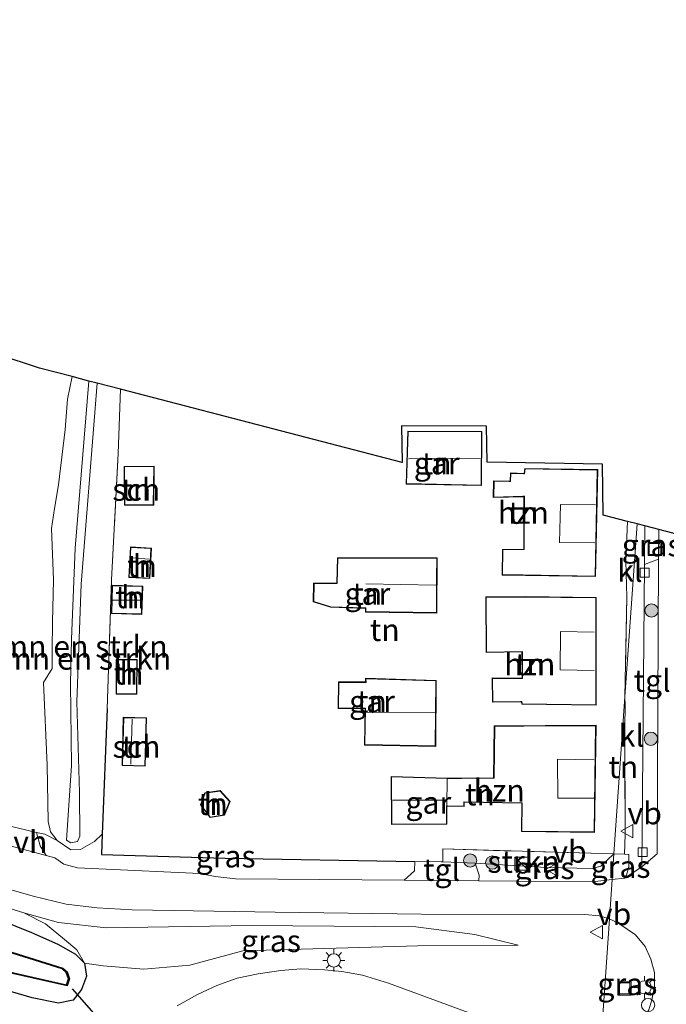
# Model space of a CAD drawing. Units: metres. Extents: x 239999 to 250003, y 576512 to 580187.
# Drawn here: x 246339 to 246412, y 576891 to 577002 of the extents above; entities that cross this region are included whole.
import ezdxf
from ezdxf.enums import TextEntityAlignment as Align

# ---------------------------------------------------------------- set-up
doc = ezdxf.new("R2010")
doc.units = ezdxf.units.M
doc.linetypes.add('IE-TERREINAFSCHEIDING', pattern=[10, 8, -2])
doc.layers.get('0').update_dxf_attribs({"lineweight": 25})
for name, color, linetype, lineweight in [('B-ME-AL-OVERIG-S-B1', 7, 'Continuous', 18), ('B-ME-GR-BOMENSTRUIKEN-GV-B6', 93, 'Continuous', 18), ('B-ME-GR-BOOM-S-B1', 93, 'Continuous', 18), ('B-ME-GR-STRUIKEN-GV-B6', 93, 'Continuous', 18), ('B-ME-GW-KRUINLIJN-L-B1', 93, 'Continuous', 18), ('B-ME-GW-TEENLIJN-L-B1', 93, 'Continuous', 18), ('B-ME-IE-GRASLAND-GV-B6', 93, 'Continuous', 18), ('B-ME-IE-GRONDWERKLIJN-GROND_INGERICHT-GV-B6', 253, 'Continuous', 18), ('B-ME-IE-HULPGEOMETRIE-L-B1', 53, 'Continuous', 18), ('B-ME-IE-INRICHTINGSELEMENT-S-B1', 253, 'Continuous', 18), ('B-ME-IE-MEUBILAIR_WEGMEUBILAIR-LICHTMAST-S-B1', 8, 'Continuous', 18), ('B-ME-IE-TERREINAFSCHEIDING-DOORGANG-L-B1', 8, 'IE-TERREINAFSCHEIDING-KUNSTMATIG-OPEN', 18), ('B-ME-IE-TERREINAFSCHEIDING-RASTERHEKWERK-L-B1', 8, 'IE-TERREINAFSCHEIDING', 18), ('B-ME-KG-KADASTRAAL-DAKRAND-L-B1', 13, 'Continuous', 18), ('B-ME-KG-KADASTRAAL-NOKLIJN-L-B1', 13, 'Continuous', 18), ('B-ME-OG-BEBOUWING-GV-B6', 173, 'Continuous', 18), ('B-ME-OG-WATER-GV-B6', 153, 'Continuous', 18), ('B-ME-VH-VERH_SOORT-BITUMEN-GV-B6', 8, 'IE-TERREINAFSCHEIDING-NATUURLIJK-HOUTWAL', 18), ('B-ME-VH-VERH_SOORT-HALF_VERHARDING-GV-B6', 8, 'IE-TERREINAFSCHEIDING-NATUURLIJK-HOUTWAL', 18), ('B-ME-VH-VERH_SOORT-KLINKERS-GV-B6', 8, 'IE-TERREINAFSCHEIDING-NATUURLIJK-HOUTWAL', 18), ('B-ME-VH-VERH_SOORT-TEGELS-GV-B6', 8, 'Continuous', 18), ('B-ME-VV-KOLK-S-B1', 8, 'Continuous', 18), ('B-ME-VW-MEUBILAIR_WEGMEUBILAIR-VERKEERSBORD-S-B1', 8, 'Continuous', 18)]:
    doc.layers.add(name, color=color, linetype=linetype, lineweight=lineweight)
for name, color, linetype in [('B-ME-GW-INSTEEKWATERGANG-L-B1', 10, 'Continuous'), ('B-ME-IE-TERREINAFSCHEIDING-HAAGRASTER-L-B1', 10, 'Continuous'), ('B-ME-KG-KADASTRAAL-OPNAMEDTMGRENS-L-B1', 10, 'Continuous'), ('B-ME-KW-DUIKER-L-B1', 10, 'Continuous'), ('B-ME-OB-BESCHOEIING-GV-B6', 10, 'Continuous')]:
    doc.layers.add(name, color=color, linetype=linetype)
doc.styles.add('NLCS-ISO', font='NLCS-ISO.TTF')
doc.linetypes.add('IE-TERREINAFSCHEIDING-KUNSTMATIG-OPEN', pattern='A,7,-1.5,[67,NLCS.SHX,S=0.75,R=0,X=0,Y=0],-1.5', length=10)
doc.linetypes.add('IE-TERREINAFSCHEIDING-NATUURLIJK-HOUTWAL', pattern='A,7,-1.5,[67,NLCS.SHX,S=0.75,R=45,X=0,Y=0],-1.5,7,-1.5,[70,NLCS.SHX,S=0.75,R=0,X=0,Y=0],-1.5', length=20)

# ---------------------------------------------------------------- blocks, each defined once
blk = doc.blocks.new('boom')
h = blk.add_hatch(color=256)
edge = h.paths.add_edge_path()
edge.add_arc((0, 0), 0.75, 0, 360)
blk.add_circle((0, 0), 0.75)
blk = doc.blocks.new('kast')
blk.add_line((-0.75, -0.75), (0.75, 0.75))
blk.add_lwpolyline([(-0.75, 0.75), (0.75, 0.75), (0.75, -0.75), (-0.75, -0.75)], close=True)
blk = doc.blocks.new('lantaarnpaal')
for p, q in [((0, 0.75), (0, 1.25)), ((-0.75, 0), (-1.25, 0)), ((-0.88, 0.88), (-0.53, 0.53)), ((0.53, 0.53), (0.88, 0.88)), ((0.75, 0), (1.25, 0)), ((-0.53, -0.53), (-0.88, -0.88)), ((0, -0.75), (0, -1.25)), ((0.53, -0.53), (0.88, -0.88))]:
    blk.add_line(p, q)
blk.add_circle((0, 0), 0.75)
blk = doc.blocks.new('dtb')
blk.add_circle((0, 0), 0.75)
blk = doc.blocks.new('kolk')
blk.add_lwpolyline([(-0.5, -0.5), (0.5, -0.5), (0.5, 0.5), (-0.5, 0.5)], close=True)
blk = doc.blocks.new('put')
for p, q in [((0.75, 0.75), (-0.75, 0.75)), ((-0.75, 0.75), (-0.75, -0.75)), ((0.75, -0.75), (0.75, 0.75)), ((-0.75, -0.75), (0.75, -0.75))]:
    blk.add_line(p, q)
blk.add_lwpolyline([(-0.625, 0.625), (0.625, 0.625), (0.625, -0.625), (-0.625, -0.625)], close=True)
blk = doc.blocks.new('verkeersbord')
for p, q in [((0, 0.75), (-0.75, -0.625)), ((0.75, -0.625), (0, 0.75)), ((-0.75, -0.625), (0.75, -0.625))]:
    blk.add_line(p, q)

msp = doc.modelspace()

# ---------------------------------------------------------------- linework, layer by layer
at = {"layer": 'B-ME-GR-BOMENSTRUIKEN-GV-B6'}
for points in [[(246350.337, 576960.751, 1.333), (246350.067, 576953.491, 1.427), (246349.324, 576939.259, 1.661), (246348.825, 576924.721, 1.513), (246348.247, 576910.582, 1.437), (246347.398, 576909.734, 1.199), (246345.803, 576908.854, 1.211), (246344.733, 576908.803, 1.262), (246343.172, 576909.849, 1.301), (246342.443, 576910.849, 1.379), (246342.165, 576912.017, 1.382), (246342.063, 576918.359, 1.53), (246341.657, 576927.673, 1.522), (246342.639, 576929.254, 2.322), (246342.611, 576931.417, 2.18), (246342.671, 576934.47, 1.598), (246342.79, 576939.259, 1.5), (246342.557, 576945.059, 1.486), (246342.877, 576947.31, 2.128), (246343.344, 576949.974, 2.446), (246344.105, 576956.212, 2.426), (246344.345, 576959.642, 2.722), (246344.867, 576962.176, 2.867), (246346.754, 576961.685, 3.203), (246345.207, 576942.845, 3.395), (246344.801, 576932.579, 3.626), (246344.677, 576927.57, 3.764), (246344.797, 576918.328, 3.521), (246344.243, 576909.887, 3.011), (246344.714, 576909.586, 3.02), (246345.499, 576909.748, 3.02), (246345.764, 576910.348, 3.023), (246345.705, 576915.276, 3.485), (246345.39, 576925.513, 3.692), (246345.9, 576938.769, 3.26), (246347.683, 576961.443, 3.098), (246350.337, 576960.751, 1.333)], [(246346.754, 576961.685, 3.203), (246347.683, 576961.443, 3.098), (246345.9, 576938.769, 3.26), (246345.39, 576925.513, 3.692), (246345.705, 576915.276, 3.485), (246345.764, 576910.348, 3.023), (246345.499, 576909.748, 3.02), (246344.714, 576909.586, 3.02), (246344.243, 576909.887, 3.011), (246344.797, 576918.328, 3.521), (246344.677, 576927.57, 3.764), (246344.801, 576932.579, 3.626), (246345.207, 576942.845, 3.395), (246346.754, 576961.685, 3.203)]]:
    msp.add_polyline3d(points, dxfattribs=at)
at = {"layer": 'B-ME-GR-STRUIKEN-GV-B6'}
msp.add_polyline3d([(246390.338, 576907.289, 1.081), (246386.694, 576907.439, 1.116), (246386.699, 576908.906, 1.146), (246406.001, 576908.336, 0.848), (246404.508, 576906.97, 1.051), (246403.56, 576906.694, 1.051), (246398.295, 576906.822, 1.051), (246390.338, 576907.289, 1.081)], dxfattribs=at)
at = {"layer": 'B-ME-GW-INSTEEKWATERGANG-L-B1'}
for points in [[(246346.262, 576896.035, 0.315), (246346.487, 576894.572, 0.223), (246345.938, 576893.035, 0.289), (246344.999, 576891.851, 0.249), (246343.323, 576891.52, 0.167), (246340.385, 576892.113, 0.169), (246312.347, 576900.305, 0.015), (246281.959, 576909.995, 0.073), (246250.176, 576920.879, -0.007), (246218.765, 576931.273, 0.021), (246179.275, 576945.453, 0.084)], [(246216.618, 576940.511, 0.189), (246254.575, 576926.578, -0.045), (246288.646, 576915.553, -0.067), (246313.357, 576907.504, -0.017), (246336.738, 576900.899, 0.315), (246340.292, 576899.481, 0.315), (246343.276, 576898.16, 0.315), (246345.244, 576897.041, 0.315), (246346.262, 576896.035, 0.315)]]:
    msp.add_polyline3d(points, dxfattribs=at)
at = {"layer": 'B-ME-GW-KRUINLIJN-L-B1'}
for points in [[(246346.754, 576961.685, 3.203), (246345.207, 576942.845, 3.395), (246344.801, 576932.579, 3.626), (246344.677, 576927.57, 3.764), (246344.797, 576918.328, 3.521), (246344.243, 576909.887, 3.011), (246344.714, 576909.586, 3.02), (246345.499, 576909.748, 3.02), (246345.764, 576910.348, 3.023), (246345.705, 576915.276, 3.485), (246345.39, 576925.513, 3.692), (246345.9, 576938.769, 3.26), (246347.683, 576961.443, 3.098)], [(246216.618, 576940.511, 0.189), (246256.701, 576927.303, 0.405), (246293.432, 576915.632, 0.717), (246333.739, 576903.482, 0.996), (246339.433, 576901.69, 1.017), (246341.864, 576900.468, 0.834), (246344.008, 576898.68, 0.579), (246345.403, 576897.528, 0.411), (246346.262, 576896.035, 0.315)], [(246395.186, 576898.045, 0.857), (246390.288, 576899.266, 1.025), (246383.645, 576900.112, 1.079), (246365.138, 576900.273, 1.257), (246348.733, 576900.004, 1.197), (246343.356, 576900.593, 1.159), (246339.433, 576901.69, 1.017)]]:
    msp.add_polyline3d(points, dxfattribs=at)
at = {"layer": 'B-ME-GW-TEENLIJN-L-B1'}
msp.add_polyline3d([(246346.262, 576896.035, 0.315), (246348.364, 576895.704, 0.473), (246352.951, 576895.363, 0.565), (246358.148, 576895.808, 0.601), (246364.122, 576897.396, 0.655), (246383.862, 576897.989, 0.817), (246395.186, 576898.045, 0.857)], dxfattribs=at)
at = {"layer": 'B-ME-IE-GRASLAND-GV-B6'}
for points in [[(246183.932, 576951.61, 0.169), (246216.618, 576940.511, 0.189), (246254.575, 576926.578, -0.045), (246288.646, 576915.553, -0.067), (246313.357, 576907.504, -0.017), (246336.738, 576900.899, 0.315), (246340.292, 576899.481, 0.315), (246343.276, 576898.16, 0.315), (246345.244, 576897.041, 0.315), (246346.262, 576896.035, 0.315), (246346.487, 576894.572, 0.223), (246345.938, 576893.035, 0.289), (246344.999, 576891.851, 0.249), (246343.323, 576891.52, 0.167), (246340.385, 576892.113, 0.169), (246312.347, 576900.305, 0.015), (246281.959, 576909.995, 0.073), (246250.176, 576920.879, -0.007), (246218.765, 576931.273, 0.021), (246179.275, 576945.453, 0.084)], [(246192.975, 576950.856, 0.307), (246201.909, 576947.552, 0.343), (246211.542, 576944.552, 0.391), (246228.371, 576938.659, 0.531), (246242.891, 576934.103, 0.647), (246257.684, 576929.284, 0.771), (246280.504, 576922.211, 0.938), (246303.049, 576914.76, 1.011), (246331.048, 576906.296, 1.131), (246340.466, 576903.561, 1.284), (246344.22, 576902.665, 1.236), (246347.7, 576902.274, 1.266), (246351.644, 576902.022, 1.263), (246367.781, 576901.763, 1.281), (246384.293, 576901.545, 1.095), (246402.72, 576901.506, 0.876), (246404.32, 576901.35, 0.897), (246405.489, 576901.013, 0.88), (246404.462, 576886.316, 0.778)], [(246180.684, 576947.399, -0.863), (246219.92, 576933.216, -1.027), (246264.377, 576918.039, -1.027), (246299.155, 576906.411, -1.027), (246331.391, 576896.715, -1.157), (246336.594, 576895.2, -1.115), (246344.308, 576893.453, -1.175), (246344.591, 576894.248, -1.175), (246344.303, 576895.034, -1.172), (246343.811, 576895.464, -1.172), (246307.355, 576906.884, -1.157), (246268.8, 576919.547, -1.043), (246232.497, 576931.849, -1.009), (246182.432, 576949.676, -0.863)], [(246411.043, 576944.94, 0.921), (246411.026, 576941.599, 0.927), (246409.46, 576940.971, 0.801), (246409.499, 576945.342, 0.795), (246411.043, 576944.94, 0.921)], [(246339.433, 576901.69, 1.017), (246341.864, 576900.468, 0.834), (246344.008, 576898.68, 0.579), (246345.403, 576897.528, 0.411), (246346.262, 576896.035, 0.315), (246345.244, 576897.041, 0.315), (246343.276, 576898.16, 0.315), (246340.292, 576899.481, 0.315), (246336.738, 576900.899, 0.315), (246313.357, 576907.504, -0.017), (246288.646, 576915.553, -0.067), (246254.575, 576926.578, -0.045), (246216.618, 576940.511, 0.189), (246256.701, 576927.303, 0.405), (246293.432, 576915.632, 0.717), (246333.739, 576903.482, 0.996), (246339.433, 576901.69, 1.017)], [(246383.537, 576907.491, 1.101), (246383.485, 576906.433, 1.098), (246382.344, 576905.395, 1.152), (246363.314, 576905.525, 1.308), (246361.018, 576905.786, 1.311), (246359.278, 576906.153, 1.293), (246347.88, 576906.658, 1.26), (246345.494, 576906.777, 1.275), (246343.957, 576907.189, 1.29), (246342.923, 576907.917, 1.269), (246341.955, 576908.17, 1.272), (246341.279, 576909.267, 1.331), (246340.858, 576910.745, 1.363), (246341.807, 576910.58, 1.361), (246343.172, 576909.849, 1.301), (246344.733, 576908.803, 1.262), (246345.803, 576908.854, 1.211), (246347.398, 576909.734, 1.199), (246348.247, 576910.582, 1.437), (246348.175, 576908.265, 1.427), (246362.154, 576907.872, 1.315), (246383.537, 576907.491, 1.101)], [(246405.8, 576905.456, 0.841), (246403.537, 576905.178, 0.906), (246390.75, 576905.309, 1.043), (246390.796, 576905.947, 1.065), (246390.338, 576907.289, 1.081), (246398.295, 576906.822, 1.051), (246403.56, 576906.694, 1.051), (246404.508, 576906.97, 1.051), (246406.001, 576908.336, 0.848), (246405.8, 576905.456, 0.841)], [(246405.8, 576905.456, 0.841), (246406.001, 576908.336, 0.848), (246407.185, 576908.307, 0.986), (246407.687, 576908.286, 0.822), (246407.672, 576906.903, 0.846), (246407.426, 576905.935, 0.789), (246407.18, 576905.626, 0.801), (246405.8, 576905.456, 0.841)], [(246312.347, 576900.305, 0.015), (246340.385, 576892.113, 0.169), (246343.323, 576891.52, 0.167), (246344.999, 576891.851, 0.249), (246345.938, 576893.035, 0.289), (246346.487, 576894.572, 0.223), (246346.262, 576896.035, 0.315), (246348.364, 576895.704, 0.473), (246352.951, 576895.363, 0.565), (246358.148, 576895.808, 0.601), (246364.122, 576897.396, 0.655), (246383.862, 576897.989, 0.817), (246395.186, 576898.045, 0.857), (246390.288, 576899.266, 1.025), (246383.645, 576900.112, 1.079), (246365.138, 576900.273, 1.257), (246348.733, 576900.004, 1.197), (246343.356, 576900.593, 1.159), (246339.433, 576901.69, 1.017), (246333.739, 576903.482, 0.996)], [(246339.433, 576901.69, 1.017), (246343.356, 576900.593, 1.159), (246348.733, 576900.004, 1.197), (246365.138, 576900.273, 1.257), (246383.645, 576900.112, 1.079), (246390.288, 576899.266, 1.025), (246395.186, 576898.045, 0.857), (246383.862, 576897.989, 0.817), (246364.122, 576897.396, 0.655), (246358.148, 576895.808, 0.601), (246352.951, 576895.363, 0.565), (246348.364, 576895.704, 0.473), (246346.262, 576896.035, 0.315), (246345.403, 576897.528, 0.411), (246344.008, 576898.68, 0.579), (246341.864, 576900.468, 0.834), (246339.433, 576901.69, 1.017)], [(246404.462, 576886.316, 0.778), (246405.489, 576901.013, 0.88), (246405.581, 576900.987, 0.879), (246406.651, 576900.411, 0.831), (246408.41, 576899.213, 0.822), (246409.518, 576897.883, 0.831), (246410.167, 576896.485, 0.849), (246410.567, 576894.951, 0.825), (246410.568, 576893.403, 0.855), (246410.263, 576891.888, 0.876), (246409.941, 576890.757, 0.87), (246409.053, 576889.355, 0.864), (246407.799, 576888.045, 0.831), (246406.642, 576887.083, 0.816), (246405.164, 576886.457, 0.786), (246404.462, 576886.316, 0.778)], [(246400.915, 576886.266, 0.711), (246380.578, 576893.777, 0.624), (246377.639, 576894.65, 0.651), (246375.301, 576895.064, 0.639), (246373.34, 576895.264, 0.633), (246370.666, 576895.364, 0.633), (246368.407, 576895.183, 0.621), (246365.866, 576894.831, 0.606), (246363.498, 576894.317, 0.579), (246361.2, 576893.506, 0.543), (246359.028, 576892.471, 0.492), (246356.741, 576891.221, 0.462)]]:
    msp.add_polyline3d(points, dxfattribs=at)
at = {"layer": 'B-ME-IE-GRONDWERKLIJN-GROND_INGERICHT-GV-B6'}
for points in [[(246313.191, 576972.397, 1.247), (246341.192, 576963.134, 3.659), (246344.867, 576962.176, 2.867), (246344.345, 576959.642, 2.722), (246344.105, 576956.212, 2.426), (246343.344, 576949.974, 2.446), (246342.877, 576947.31, 2.128), (246342.557, 576945.059, 1.486), (246342.79, 576939.259, 1.5), (246342.671, 576934.47, 1.598), (246342.611, 576931.417, 2.18), (246342.639, 576929.254, 2.322), (246341.657, 576927.673, 1.522), (246342.063, 576918.359, 1.53), (246342.165, 576912.017, 1.382), (246342.443, 576910.849, 1.379), (246343.172, 576909.849, 1.301), (246341.807, 576910.58, 1.361), (246340.858, 576910.745, 1.363)], [(246350.337, 576960.751, 1.333), (246382.09, 576952.481, 1.218), (246382.023, 576956.634, 1.218), (246391.632, 576956.603, 1.222), (246391.692, 576952.545, 1.17), (246404.713, 576952.309, 1.02), (246404.786, 576946.57, 1.02), (246407.543, 576945.852, 0.927), (246407.33, 576941.347, 0.932), (246407.441, 576937.305, 0.952), (246407.24, 576926.056, 0.972), (246406.001, 576908.336, 0.848), (246386.699, 576908.906, 1.146), (246386.694, 576907.439, 1.116), (246386.512, 576907.442, 1.098), (246383.537, 576907.491, 1.101), (246362.154, 576907.872, 1.315), (246348.175, 576908.265, 1.427), (246348.247, 576910.582, 1.437), (246348.825, 576924.721, 1.513), (246349.324, 576939.259, 1.661), (246350.067, 576953.491, 1.427), (246350.337, 576960.751, 1.333)], [(246382.559, 576950.069, 1.256), (246391.058, 576949.896, 1.25), (246391.107, 576955.993, 1.33), (246382.727, 576956.026, 1.306), (246382.559, 576950.069, 1.256)], [(246350.79, 576947.67, 1.388), (246354.08, 576947.668, 1.424), (246354.139, 576952.093, 1.398), (246350.75, 576952.043, 1.466), (246350.79, 576947.67, 1.388)], [(246393.379, 576939.8, 1.31), (246403.928, 576939.638, 1.078), (246404.171, 576951.69, 1.19), (246395.939, 576951.825, 1.318), (246395.868, 576951.272, 1.258), (246394.33, 576951.32, 1.27), (246394.276, 576950.387, 1.22), (246392.418, 576950.432, 1.256), (246392.381, 576948.546, 1.326), (246395.843, 576948.635, 1.338), (246395.814, 576942.728, 1.31), (246393.41, 576942.697, 1.34), (246393.379, 576939.8, 1.31)], [(246353.634, 576939.408, 1.488), (246353.825, 576942.836, 1.404), (246351.449, 576942.969, 1.374), (246351.257, 576939.541, 1.414), (246353.634, 576939.408, 1.488)], [(246386.013, 576935.515, 1.304), (246386.056, 576941.742, 1.37), (246374.82, 576941.735, 1.266), (246374.722, 576938.909, 1.226), (246372.119, 576938.898, 1.17), (246372.077, 576936.771, 1.244), (246374.038, 576936.171, 1.292), (246377.961, 576936.043, 1.288), (246377.971, 576935.627, 1.294), (246386.013, 576935.515, 1.304)], [(246352.844, 576938.546, 1.438), (246349.399, 576938.64, 1.512), (246349.313, 576935.455, 1.316), (246352.758, 576935.361, 1.518), (246352.844, 576938.546, 1.438)], [(246403.992, 576925.123, 1.142), (246403.986, 576937.267, 1.084), (246396.03, 576937.37, 1.258), (246391.533, 576937.354, 1.346), (246391.565, 576931.047, 1.39), (246395.624, 576931.142, 1.426), (246395.627, 576928.183, 1.458), (246392.262, 576928.188, 1.456), (246392.296, 576925.463, 1.344), (246395.575, 576925.485, 1.226), (246395.595, 576925.217, 1.224), (246403.992, 576925.123, 1.142)], [(246352.212, 576930.259, 1.46), (246349.85, 576930.272, 1.472), (246349.827, 576926.358, 1.588), (246352.188, 576926.345, 1.512), (246352.212, 576930.259, 1.46)], [(246374.92, 576927.747, 1.368), (246374.871, 576924.747, 1.442), (246377.923, 576924.722, 1.414), (246377.843, 576920.624, 1.324), (246385.893, 576920.467, 1.262), (246385.952, 576927.921, 1.5), (246377.973, 576928.154, 1.546), (246377.982, 576927.739, 1.394), (246374.92, 576927.747, 1.368)], [(246407.24, 576926.056, 0.972), (246407.255, 576925.087, 1.064), (246407.229, 576922.646, 1.056), (246407.246, 576910.534, 1.078), (246407.185, 576908.307, 0.986), (246406.001, 576908.336, 0.848), (246407.24, 576926.056, 0.972)], [(246353.133, 576918.232, 1.472), (246353.273, 576923.696, 1.4), (246350.65, 576923.764, 1.438), (246350.509, 576918.3, 1.546), (246353.133, 576918.232, 1.472)], [(246387.163, 576913.722, 1.29), (246389.108, 576913.692, 1.222), (246389.118, 576914.176, 1.324), (246395.603, 576914.05, 1.122), (246395.558, 576910.859, 1.082), (246403.808, 576910.777, 1.11), (246403.974, 576922.857, 1.174), (246392.503, 576922.794, 1.264), (246392.424, 576916.94, 1.256), (246387.19, 576916.904, 1.41), (246380.854, 576917.087, 1.284), (246380.887, 576911.664, 1.272), (246387.141, 576911.698, 1.21), (246387.163, 576913.722, 1.29)], [(246359.34, 576913.864, 1.362), (246360.438, 576912.451, 1.336), (246362.051, 576912.722, 1.272), (246362.695, 576914.249, 1.274), (246361.586, 576915.49, 1.294), (246359.834, 576915.238, 1.414), (246359.34, 576913.864, 1.362)], [(246340.858, 576910.745, 1.363), (246336.598, 576911.779, 1.363)]]:
    msp.add_polyline3d(points, dxfattribs=at)
at = {"layer": 'B-ME-IE-HULPGEOMETRIE-L-B1'}
msp.add_polyline3d([(246408.605, 576945.575, 0.874), (246407.24, 576926.056, 0.972), (246406.001, 576908.336, 0.848), (246405.8, 576905.456, 0.841), (246405.489, 576901.013, 0.88), (246404.462, 576886.316, 0.778), (246403.934, 576878.774, 0.763), (246403.693, 576875.324, 0.684), (246403.612, 576874.172, 0.116), (246403.524, 576872.907, 0.672), (246403.214, 576868.478, 0.8), (246402.496, 576858.206, 5.862), (246402.318, 576855.664, 6.25), (246402.092, 576852.42, 6.341), (246401.254, 576840.3814, 6.5372), (246400.547, 576830.336, 6.508), (246400.5447, 576830.3031, 6.4148), (246399.755, 576819.003, 6.287), (246399.603, 576816.832, 6.064), (246398.84, 576805.914, 1.439), (246398.507, 576801.151, 1.323), (246395.833, 576762.91, 1.439), (246395.757, 576761.825, 0.675), (246395.681, 576760.745, 1.411)], dxfattribs=at)
at = {"layer": 'B-ME-IE-TERREINAFSCHEIDING-DOORGANG-L-B1'}
for points in [[(246341.807, 576910.58, 1.361), (246340.858, 576910.745, 1.363), (246336.598, 576911.779, 1.363), (246335.702, 576911.996, 1.363)], [(246383.537, 576907.491, 1.101), (246386.512, 576907.442, 1.098), (246386.694, 576907.439, 1.116)]]:
    msp.add_polyline3d(points, dxfattribs=at)
at = {"layer": 'B-ME-IE-TERREINAFSCHEIDING-HAAGRASTER-L-B1'}
msp.add_polyline3d([(246348.825, 576924.721, 1.513), (246348.247, 576910.582, 1.437), (246348.175, 576908.265, 1.427), (246362.154, 576907.872, 1.315), (246383.537, 576907.491, 1.101)], dxfattribs=at)
at = {"layer": 'B-ME-IE-TERREINAFSCHEIDING-RASTERHEKWERK-L-B1'}
for p, q in [((246407.543, 576945.852, 0.927), (246407.33, 576941.347, 0.932)), ((246407.441, 576937.305, 0.952), (246407.24, 576926.056, 0.972)), ((246407.255, 576925.087, 1.064), (246407.24, 576926.056, 0.972)), ((246407.246, 576910.534, 1.078), (246407.229, 576922.646, 1.056)), ((246343.172, 576909.849, 1.301), (246341.807, 576910.58, 1.361)), ((246407.185, 576908.307, 0.986), (246406.001, 576908.336, 0.848))]:
    msp.add_line(p, q, dxfattribs=at)
for points in [[(246350.337, 576960.751, 1.333), (246350.067, 576953.491, 1.427), (246349.324, 576939.259, 1.661), (246348.825, 576924.721, 1.513)], [(246386.694, 576907.439, 1.116), (246386.699, 576908.906, 1.146), (246406.001, 576908.336, 0.848)]]:
    msp.add_polyline3d(points, dxfattribs=at)
at = {"layer": 'B-ME-KG-KADASTRAAL-DAKRAND-L-B1'}
for points in [[(246391.008, 576949.946, 3.468), (246391.057, 576955.943, 3.466), (246382.776, 576955.976, 3.458), (246382.61, 576950.118, 3.454), (246391.008, 576949.946, 3.468)], [(246354.03, 576947.718, 3.572), (246350.839, 576947.72, 3.264), (246350.801, 576951.994, 3.264), (246354.088, 576952.042, 3.474), (246354.03, 576947.718, 3.572)], [(246393.429, 576939.849, 3.902), (246395.613, 576939.815, 4.092), (246395.761, 576939.813, 4.332), (246403.879, 576939.689, 4.394), (246404.12, 576951.641, 4.394), (246395.983, 576951.774, 4.394), (246395.912, 576951.221, 4.394), (246395.786, 576951.225, 4.05), (246394.377, 576951.269, 3.958), (246394.324, 576950.335, 3.96), (246394.17, 576950.339, 3.694), (246392.467, 576950.38, 3.462), (246392.432, 576948.598, 3.464), (246395.711, 576948.681, 4.074), (246395.893, 576948.686, 4.302), (246395.864, 576942.679, 4.302), (246395.734, 576942.677, 4.002), (246393.459, 576942.647, 3.824), (246393.429, 576939.849, 3.902)], [(246353.772, 576942.789, 3.23), (246353.587, 576939.461, 2.454), (246351.31, 576939.588, 2.454), (246351.496, 576942.916, 3.23), (246353.772, 576942.789, 3.23)], [(246385.963, 576935.565, 3.866), (246385.99, 576939.47, 3.792), (246386.006, 576941.692, 3.792), (246378.051, 576941.687, 3.62), (246374.868, 576941.685, 3.442), (246374.771, 576938.859, 3.416), (246372.167, 576938.849, 3.158), (246372.128, 576936.808, 3.192), (246374.046, 576936.221, 3.32), (246377.855, 576936.096, 3.53), (246378.011, 576936.091, 3.798), (246378.02, 576935.677, 3.8), (246385.963, 576935.565, 3.866)], [(246352.792, 576938.497, 3.364), (246352.709, 576935.413, 3.364), (246349.364, 576935.503, 3.364), (246349.448, 576938.588, 3.364), (246352.792, 576938.497, 3.364)], [(246392.345, 576925.513, 3.852), (246395.465, 576925.535, 4.116), (246395.621, 576925.536, 4.334), (246395.642, 576925.266, 4.336), (246403.942, 576925.174, 4.576), (246403.936, 576937.218, 4.578), (246396.03, 576937.32, 4.578), (246391.583, 576937.304, 4.11), (246391.615, 576931.099, 4.214), (246395.674, 576931.193, 4.568), (246395.674, 576931.083, 4.256), (246395.677, 576928.133, 4.204), (246392.313, 576928.138, 3.852), (246392.345, 576925.513, 3.852)], [(246349.9, 576930.222, 3.494), (246352.162, 576930.209, 3.494), (246352.139, 576926.395, 3.494), (246349.877, 576926.408, 3.494), (246349.9, 576930.222, 3.494)], [(246385.843, 576920.518, 3.93), (246385.901, 576927.873, 3.634), (246378.024, 576928.103, 3.594), (246378.033, 576927.689, 3.41), (246374.969, 576927.697, 3.41), (246374.921, 576924.796, 3.512), (246377.974, 576924.771, 3.672), (246377.894, 576920.672, 3.82), (246385.843, 576920.518, 3.93)], [(246353.222, 576923.647, 3.376), (246350.699, 576923.712, 3.376), (246350.561, 576918.349, 3.376), (246353.084, 576918.284, 3.376), (246353.222, 576923.647, 3.376)], [(246380.937, 576911.714, 3.788), (246387.092, 576911.748, 3.622), (246387.114, 576913.773, 3.65), (246387.213, 576913.771, 3.536), (246389.06, 576913.743, 3.536), (246389.067, 576914.114, 3.536), (246389.069, 576914.227, 3.76), (246395.558, 576914.101, 3.75), (246395.653, 576914.099, 4.288), (246395.609, 576910.909, 4.284), (246403.759, 576910.827, 4.23), (246403.923, 576922.807, 4.23), (246395.848, 576922.763, 4.088), (246392.552, 576922.745, 4.088), (246392.475, 576916.994, 4.084), (246392.473, 576916.891, 3.78), (246388.806, 576916.864, 3.766), (246388.624, 576916.864, 3.466), (246387.24, 576916.854, 3.466), (246387.14, 576916.855, 3.788), (246380.904, 576917.036, 3.788), (246380.937, 576911.714, 3.788)], [(246362.016, 576912.767, 2.97), (246360.458, 576912.505, 2.97), (246359.396, 576913.873, 2.97), (246359.872, 576915.193, 2.97), (246361.567, 576915.437, 2.97), (246362.637, 576914.239, 2.97), (246362.016, 576912.767, 2.97)]]:
    msp.add_polyline3d(points, dxfattribs=at)
at = {"layer": 'B-ME-KG-KADASTRAAL-NOKLIJN-L-B1'}
for p, q in [((246382.833, 576952.902, 4.54), (246390.887, 576952.962, 4.6)), ((246351.521, 576941.757, 3.75), (246353.593, 576941.578, 3.752)), ((246378.009, 576938.794, 6.122), (246385.92, 576938.649, 6.122)), ((246349.482, 576936.979, 3.69), (246352.665, 576936.96, 3.69)), ((246351.501, 576918.464, 3.8), (246351.66, 576923.539, 3.794)), ((246385.814, 576924.284, 6.076), (246378.047, 576924.332, 6.216)), ((246381.02, 576914.396, 5.86), (246387.092, 576914.408, 5.86))]:
    msp.add_line(p, q, dxfattribs=at)
for points in [[(246403.849, 576943.446, 9.26), (246399.87, 576943.455, 9.23), (246399.962, 576947.761, 9.298), (246403.932, 576947.735, 9.284)], [(246403.748, 576933.372, 9.302), (246399.953, 576933.445, 9.302), (246399.946, 576929.121, 9.302), (246403.768, 576929.029, 9.302)], [(246403.779, 576918.961, 9.252), (246399.638, 576919.042, 9.252), (246399.673, 576914.63, 9.18), (246403.747, 576914.646, 9.122)]]:
    msp.add_polyline3d(points, dxfattribs=at)
at = {"layer": 'B-ME-KG-KADASTRAAL-OPNAMEDTMGRENS-L-B1'}
msp.add_polyline3d([(246416.117, 576943.618, 0.963), (246411.043, 576944.94, 0.921), (246409.499, 576945.342, 0.795), (246408.605, 576945.575, 0.874), (246407.543, 576945.852, 0.927), (246404.786, 576946.57, 1.02), (246404.713, 576952.309, 1.02), (246391.692, 576952.545, 1.17), (246391.632, 576956.603, 1.222), (246382.023, 576956.634, 1.218), (246382.09, 576952.481, 1.218), (246350.337, 576960.751, 1.333), (246347.683, 576961.443, 3.098), (246346.754, 576961.685, 3.203), (246344.867, 576962.176, 2.867), (246341.192, 576963.134, 3.659), (246313.191, 576972.397, 1.247), (246310.982, 576973.128, 2.876), (246306.71, 576974.541, 3.239), (246303.692, 576975.539, 0.539), (246300.99, 576976.433, 0.518), (246222.374, 577002.441, 0.066)], dxfattribs=at)
at = {"layer": 'B-ME-KW-DUIKER-L-B1'}
msp.add_line((246344.874, 576893.118, -0.797), (246356.706, 576879.744, -0.767), dxfattribs=at)
at = {"layer": 'B-ME-OB-BESCHOEIING-GV-B6'}
for points in [[(246182.432, 576949.676, -0.863), (246232.497, 576931.849, -1.009), (246268.8, 576919.547, -1.043), (246307.355, 576906.884, -1.157), (246343.811, 576895.464, -1.172), (246344.303, 576895.034, -1.172), (246344.591, 576894.248, -1.175), (246344.308, 576893.453, -1.175), (246336.594, 576895.2, -1.115), (246331.391, 576896.715, -1.157), (246299.155, 576906.411, -1.027), (246264.377, 576918.039, -1.027), (246219.92, 576933.216, -1.027), (246180.684, 576947.399, -0.863)], [(246180.798, 576947.467, -1.128), (246219.953, 576933.31, -1.168), (246264.409, 576918.134, -1.168), (246299.185, 576906.506, -1.168), (246331.419, 576896.811, -1.168), (246336.619, 576895.297, -1.168), (246344.243, 576893.57, -1.168), (246344.485, 576894.247, -1.168), (246344.218, 576894.975, -1.168), (246343.761, 576895.375, -1.168), (246307.324, 576906.789, -1.168), (246268.768, 576919.452, -1.168), (246232.464, 576931.755, -1.168), (246182.398, 576949.582, -1.208)]]:
    msp.add_polyline3d(points, dxfattribs=at)
at = {"layer": 'B-ME-OG-BEBOUWING-GV-B6'}
for points in [[(246382.559, 576950.069, 1.256), (246382.727, 576956.026, 1.306), (246391.107, 576955.993, 1.33), (246391.058, 576949.896, 1.25), (246382.559, 576950.069, 1.256)], [(246350.79, 576947.67, 1.388), (246350.75, 576952.043, 1.466), (246354.139, 576952.093, 1.398), (246354.08, 576947.668, 1.424), (246350.79, 576947.67, 1.388)], [(246393.379, 576939.8, 1.31), (246393.41, 576942.697, 1.34), (246395.814, 576942.728, 1.31), (246395.843, 576948.635, 1.338), (246392.381, 576948.546, 1.326), (246392.418, 576950.432, 1.256), (246394.276, 576950.387, 1.22), (246394.33, 576951.32, 1.27), (246395.868, 576951.272, 1.258), (246395.939, 576951.825, 1.318), (246404.171, 576951.69, 1.19), (246403.928, 576939.638, 1.078), (246393.379, 576939.8, 1.31)], [(246353.634, 576939.408, 1.488), (246351.257, 576939.541, 1.414), (246351.449, 576942.969, 1.374), (246353.825, 576942.836, 1.404), (246353.634, 576939.408, 1.488)], [(246386.013, 576935.515, 1.304), (246377.971, 576935.627, 1.294), (246377.961, 576936.043, 1.288), (246374.038, 576936.171, 1.292), (246372.077, 576936.771, 1.244), (246372.119, 576938.898, 1.17), (246374.722, 576938.909, 1.226), (246374.82, 576941.735, 1.266), (246386.056, 576941.742, 1.37), (246386.013, 576935.515, 1.304)], [(246352.844, 576938.546, 1.438), (246352.758, 576935.361, 1.518), (246349.313, 576935.455, 1.316), (246349.399, 576938.64, 1.512), (246352.844, 576938.546, 1.438)], [(246403.992, 576925.123, 1.142), (246395.595, 576925.217, 1.224), (246395.575, 576925.485, 1.226), (246392.296, 576925.463, 1.344), (246392.262, 576928.188, 1.456), (246395.627, 576928.183, 1.458), (246395.624, 576931.142, 1.426), (246391.565, 576931.047, 1.39), (246391.533, 576937.354, 1.346), (246396.03, 576937.37, 1.258), (246403.986, 576937.267, 1.084), (246403.992, 576925.123, 1.142)], [(246352.212, 576930.259, 1.46), (246352.188, 576926.345, 1.512), (246349.827, 576926.358, 1.588), (246349.85, 576930.272, 1.472), (246352.212, 576930.259, 1.46)], [(246374.92, 576927.747, 1.368), (246377.982, 576927.739, 1.394), (246377.973, 576928.154, 1.546), (246385.952, 576927.921, 1.5), (246385.893, 576920.467, 1.262), (246377.843, 576920.624, 1.324), (246377.923, 576924.722, 1.414), (246374.871, 576924.747, 1.442), (246374.92, 576927.747, 1.368)], [(246353.133, 576918.232, 1.472), (246350.509, 576918.3, 1.546), (246350.65, 576923.764, 1.438), (246353.273, 576923.696, 1.4), (246353.133, 576918.232, 1.472)], [(246387.163, 576913.722, 1.29), (246387.19, 576916.904, 1.41), (246392.424, 576916.94, 1.256), (246392.503, 576922.794, 1.264), (246403.974, 576922.857, 1.174), (246403.808, 576910.777, 1.11), (246395.558, 576910.859, 1.082), (246395.603, 576914.05, 1.122), (246389.118, 576914.176, 1.324), (246389.108, 576913.692, 1.222), (246387.163, 576913.722, 1.29)], [(246387.163, 576913.722, 1.29), (246387.141, 576911.698, 1.21), (246380.887, 576911.664, 1.272), (246380.854, 576917.087, 1.284), (246387.19, 576916.904, 1.41), (246387.163, 576913.722, 1.29)], [(246359.34, 576913.864, 1.362), (246359.834, 576915.238, 1.414), (246361.586, 576915.49, 1.294), (246362.695, 576914.249, 1.274), (246362.051, 576912.722, 1.272), (246360.438, 576912.451, 1.336), (246359.34, 576913.864, 1.362)]]:
    msp.add_polyline3d(points, dxfattribs=at)
at = {"layer": 'B-ME-OG-WATER-GV-B6'}
msp.add_polyline3d([(246182.398, 576949.582, -1.208), (246232.464, 576931.755, -1.168), (246268.768, 576919.452, -1.168), (246307.324, 576906.789, -1.168), (246343.761, 576895.375, -1.168), (246344.218, 576894.975, -1.168), (246344.485, 576894.247, -1.168), (246344.243, 576893.57, -1.168), (246336.619, 576895.297, -1.168), (246331.419, 576896.811, -1.168), (246299.185, 576906.506, -1.168), (246264.409, 576918.134, -1.168), (246219.953, 576933.31, -1.168), (246180.798, 576947.467, -1.128), (246182.398, 576949.582, -1.208)], dxfattribs=at)
at = {"layer": 'B-ME-VH-VERH_SOORT-BITUMEN-GV-B6'}
for points in [[(246405.8, 576905.456, 0.841), (246405.489, 576901.013, 0.88), (246404.32, 576901.35, 0.897), (246402.72, 576901.506, 0.876), (246384.293, 576901.545, 1.095), (246367.781, 576901.763, 1.281), (246351.644, 576902.022, 1.263), (246347.7, 576902.274, 1.266), (246344.22, 576902.665, 1.236), (246340.466, 576903.561, 1.284), (246331.048, 576906.296, 1.131), (246303.049, 576914.76, 1.011), (246280.504, 576922.211, 0.938), (246257.684, 576929.284, 0.771), (246242.891, 576934.103, 0.647), (246228.371, 576938.659, 0.531), (246211.542, 576944.552, 0.391), (246201.909, 576947.552, 0.343), (246192.975, 576950.856, 0.307)], [(246405.8, 576905.456, 0.841), (246407.18, 576905.626, 0.801), (246409.155, 576906.879, 0.825), (246410.855, 576908.361, 0.864), (246411.026, 576941.599, 0.927), (246411.043, 576944.94, 0.921), (246416.117, 576943.618, 0.963)], [(246338.881, 576908.987, 1.26), (246341.955, 576908.17, 1.272), (246342.923, 576907.917, 1.269), (246343.957, 576907.189, 1.29), (246345.494, 576906.777, 1.275), (246347.88, 576906.658, 1.26), (246359.278, 576906.153, 1.293), (246361.018, 576905.786, 1.311), (246363.314, 576905.525, 1.308), (246382.344, 576905.395, 1.152), (246387.573, 576905.341, 1.077), (246390.75, 576905.309, 1.043), (246403.537, 576905.178, 0.906), (246405.8, 576905.456, 0.841)], [(246415.624, 576874.45, 0.882), (246410.752, 576876.288, 0.864), (246410.226, 576876.505, 0.876), (246403.934, 576878.774, 0.763), (246404.462, 576886.316, 0.778), (246405.164, 576886.457, 0.786), (246406.642, 576887.083, 0.816), (246407.799, 576888.045, 0.831), (246409.053, 576889.355, 0.864), (246409.941, 576890.757, 0.87), (246410.263, 576891.888, 0.876), (246410.568, 576893.403, 0.855), (246410.567, 576894.951, 0.825), (246410.167, 576896.485, 0.849), (246409.518, 576897.883, 0.831), (246408.41, 576899.213, 0.822), (246406.651, 576900.411, 0.831), (246405.581, 576900.987, 0.879), (246405.489, 576901.013, 0.88), (246405.8, 576905.456, 0.841)], [(246356.741, 576891.221, 0.462), (246359.028, 576892.471, 0.492), (246361.2, 576893.506, 0.543), (246363.498, 576894.317, 0.579), (246365.866, 576894.831, 0.606), (246368.407, 576895.183, 0.621), (246370.666, 576895.364, 0.633), (246373.34, 576895.264, 0.633), (246375.301, 576895.064, 0.639), (246377.639, 576894.65, 0.651), (246380.578, 576893.777, 0.624), (246400.915, 576886.266, 0.711)]]:
    msp.add_polyline3d(points, dxfattribs=at)
at = {"layer": 'B-ME-VH-VERH_SOORT-HALF_VERHARDING-GV-B6'}
msp.add_polyline3d([(246341.955, 576908.17, 1.272), (246338.881, 576908.987, 1.26), (246335.364, 576909.937, 1.263), (246336.104, 576910.598, 1.289), (246336.598, 576911.779, 1.363), (246340.858, 576910.745, 1.363), (246341.279, 576909.267, 1.331), (246341.955, 576908.17, 1.272)], dxfattribs=at)
at = {"layer": 'B-ME-VH-VERH_SOORT-KLINKERS-GV-B6'}
for points in [[(246408.605, 576945.575, 0.874), (246407.24, 576926.056, 0.972), (246407.441, 576937.305, 0.952), (246407.33, 576941.347, 0.932), (246407.543, 576945.852, 0.927), (246408.605, 576945.575, 0.874)], [(246408.605, 576945.575, 0.874), (246409.499, 576945.342, 0.795), (246409.46, 576940.971, 0.801), (246409.155, 576906.879, 0.825), (246407.18, 576905.626, 0.801), (246407.426, 576905.935, 0.789), (246407.672, 576906.903, 0.846), (246407.687, 576908.286, 0.822), (246407.185, 576908.307, 0.986), (246407.246, 576910.534, 1.078), (246407.229, 576922.646, 1.056), (246407.255, 576925.087, 1.064), (246407.24, 576926.056, 0.972), (246408.605, 576945.575, 0.874)]]:
    msp.add_polyline3d(points, dxfattribs=at)
at = {"layer": 'B-ME-VH-VERH_SOORT-TEGELS-GV-B6'}
for points in [[(246411.026, 576941.599, 0.927), (246410.855, 576908.361, 0.864), (246409.155, 576906.879, 0.825), (246409.46, 576940.971, 0.801), (246411.026, 576941.599, 0.927)], [(246383.537, 576907.491, 1.101), (246386.512, 576907.442, 1.098), (246386.694, 576907.439, 1.116), (246390.338, 576907.289, 1.081), (246390.796, 576905.947, 1.065), (246390.75, 576905.309, 1.043), (246387.573, 576905.341, 1.077), (246382.344, 576905.395, 1.152), (246383.485, 576906.433, 1.098), (246383.537, 576907.491, 1.101)]]:
    msp.add_polyline3d(points, dxfattribs=at)

# ---------------------------------------------------------------- block references
at = {"layer": 'B-ME-AL-OVERIG-S-B1', "rotation": 90}
msp.add_blockref('dtb', (246409.846, 576891.297, 0.88), dxfattribs=at)
at = {"layer": 'B-ME-GR-BOOM-S-B1', "rotation": 90}
for p in [(246410.242, 576935.799, 0.861), (246410.164, 576921.338, 0.855), (246389.778, 576907.606, 0.963), (246392.271, 576907.364, 1.12)]:
    msp.add_blockref('boom', p, dxfattribs=at)
at = {"layer": 'B-ME-IE-INRICHTINGSELEMENT-S-B1', "rotation": 90}
for name, p in [('put', (246410.601, 576942.736, 0.869)), ('kast', (246395.56, 576907.245, 2.063)), ('put', (246407.182, 576893.169, 0.736))]:
    msp.add_blockref(name, p, dxfattribs=at)
at = {"layer": 'B-ME-IE-MEUBILAIR_WEGMEUBILAIR-LICHTMAST-S-B1', "rotation": 90}
for p in [(246374.399, 576896.336, 0.83), (246409.459, 576893.295, 0.839)]:
    msp.add_blockref('lantaarnpaal', p, dxfattribs=at)
at = {"layer": 'B-ME-VV-KOLK-S-B1', "rotation": 90}
for p in [(246409.462, 576940.072, 0.747), (246409.227, 576908.547, 0.78)]:
    msp.add_blockref('kolk', p, dxfattribs=at)
at = {"layer": 'B-ME-VW-MEUBILAIR_WEGMEUBILAIR-VERKEERSBORD-S-B1', "rotation": 90}
for p in [(246407.516, 576910.902, 0.804), (246399.036, 576906.574, 0.948), (246404.066, 576899.532, 0.81)]:
    msp.add_blockref('verkeersbord', p, dxfattribs=at)

# ---------------------------------------------------------------- texts
at = {"layer": 'B-ME-GR-BOMENSTRUIKEN-GV-B6', "ltscale": 0.2, "style": 'NLCS-ISO'}
for p in [(246345.1489, 576931.7309), (246345.5634, 576930.3759)]:
    msp.add_text('bmn en strkn', height=2.5, dxfattribs=at).set_placement(p, align=Align.MIDDLE_CENTER)
at = {"layer": 'B-ME-GR-STRUIKEN-GV-B6', "ltscale": 0.2, "style": 'NLCS-ISO'}
msp.add_text('strkn', height=2.5, dxfattribs=at).set_placement((246395.8041, 576907.4681), align=Align.MIDDLE_CENTER)
at = {"layer": 'B-ME-IE-GRASLAND-GV-B6', "ltscale": 0.2, "style": 'NLCS-ISO'}
for p in [(246410.2515, 576943.1565), (246362.1975, 576908.07), (246398.1695, 576906.757), (246406.7435, 576906.896), (246367.3095, 576898.5265), (246407.515, 576893.6645)]:
    msp.add_text('gras', height=2.5, dxfattribs=at).set_placement(p, align=Align.MIDDLE_CENTER)
at = {"layer": 'B-ME-IE-GRONDWERKLIJN-GROND_INGERICHT-GV-B6', "ltscale": 0.2, "style": 'NLCS-ISO'}
for p in [(246386.002, 576952.4106), (246352.1098, 576949.4288), (246395.7797, 576946.8285), (246352.7598, 576940.8324), (246351.4316, 576937.3096), (246378.179, 576937.6926), (246380.1478, 576933.609), (246396.5064, 576929.7468), (246351.2578, 576928.6986), (246378.6974, 576925.5409), (246352.1396, 576920.4448), (246407.0566, 576918.146), (246390.8924, 576915.0673), (246360.7549, 576913.9826)]:
    msp.add_text('tn', height=2.5, dxfattribs=at).set_placement(p, align=Align.MIDDLE_CENTER)
at = {"layer": 'B-ME-OG-BEBOUWING-GV-B6', "ltscale": 0.2, "style": 'NLCS-ISO'}
for s, p in [('gar', (246386.002, 576952.4106)), ('sch', (246352.1098, 576949.4288)), ('hzn', (246395.7797, 576946.8285)), ('h', (246352.7598, 576940.8324)), ('h', (246351.4316, 576937.3096)), ('gar', (246378.179, 576937.6926)), ('hzn', (246396.5064, 576929.7468)), ('h', (246351.2578, 576928.6986)), ('gar', (246378.6974, 576925.5409)), ('sch', (246352.1396, 576920.4448)), ('hzn', (246393.0556, 576915.4994)), ('h', (246360.7549, 576913.9826)), ('gar', (246385.0663, 576914.1328))]:
    msp.add_text(s, height=2.5, dxfattribs=at).set_placement(p, align=Align.MIDDLE_CENTER)
at = {"layer": 'B-ME-VH-VERH_SOORT-HALF_VERHARDING-GV-B6', "ltscale": 0.2, "style": 'NLCS-ISO'}
msp.add_text('hvh', height=2.5, dxfattribs=at).set_placement((246339.1242, 576909.7066), align=Align.MIDDLE_CENTER)
at = {"layer": 'B-ME-VH-VERH_SOORT-KLINKERS-GV-B6', "ltscale": 0.2, "style": 'NLCS-ISO'}
for p in [(246407.794, 576940.285), (246407.9603, 576921.6944)]:
    msp.add_text('kl', height=2.5, dxfattribs=at).set_placement(p, align=Align.MIDDLE_CENTER)
at = {"layer": 'B-ME-VH-VERH_SOORT-TEGELS-GV-B6', "ltscale": 0.2, "style": 'NLCS-ISO'}
for p in [(246410.3044, 576927.8818), (246386.5566, 576906.5577)]:
    msp.add_text('tgl', height=2.5, dxfattribs=at).set_placement(p, align=Align.MIDDLE_CENTER)
at = {"layer": 'B-ME-VW-MEUBILAIR_WEGMEUBILAIR-VERKEERSBORD-S-B1', "ltscale": 0.2, "style": 'NLCS-ISO'}
for p in [(246407.516, 576910.902, 0.804), (246399.036, 576906.574, 0.948), (246404.066, 576899.532, 0.81)]:
    msp.add_text('vb', height=2.5, dxfattribs=at).set_placement(p, align=Align.BOTTOM_LEFT)

doc.saveas('drawing.dxf')
